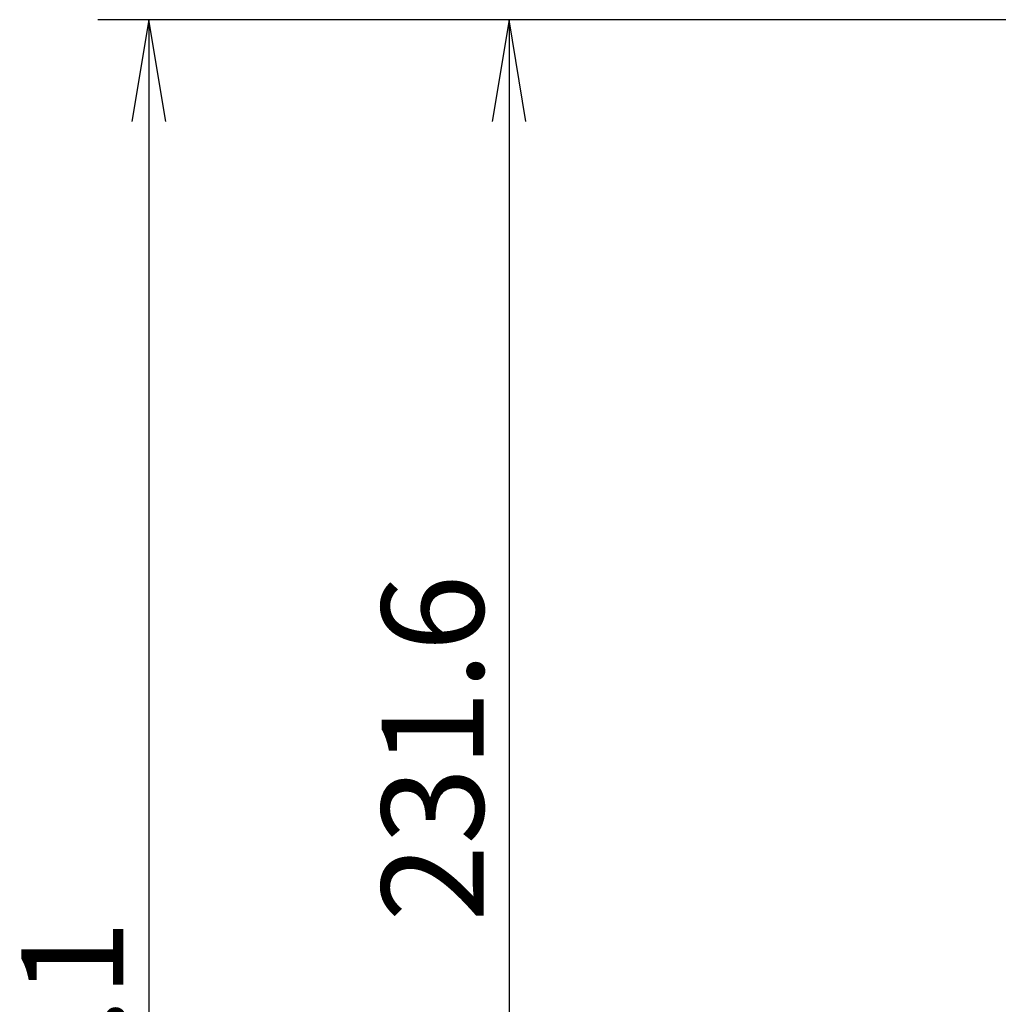
# Model space of a CAD drawing. Extents: x 6 to 172, y 28 to 242.
# Drawn here: x 24 to 39, y 199 to 214 of the extents above; entities that cross this region are included whole.
import ezdxf
from ezdxf.enums import TextEntityAlignment as Align

# ---------------------------------------------------------------- set-up
doc = ezdxf.new("R2010")
doc.units = 0
doc.layers.add('DEFAULT', color=7, linetype='CONTINUOUS')
doc.styles.add('SEACAD_SEANSI_TTF', font='seansi.ttf')

# ---------------------------------------------------------------- blocks, each defined once
blk = doc.blocks.new('GDIMGGROUP')
at = {"layer": 'DEFAULT', "color": 136, "linetype": 'CONTINUOUS'}
for p, q in [((52.681, 213.967), (24.919, 213.967)), ((25.719, 213.967), (25.719, 179.961))]:
    blk.add_line(p, q, dxfattribs=at)
blk.add_lwpolyline([(25.986, 212.367), (25.719, 213.967), (25.453, 212.367)], dxfattribs=at)
at = {"layer": 'DEFAULT', "color": 136, "linetype": 'CONTINUOUS', "style": 'SEACAD_SEANSI_TTF'}
blk.add_text('340.1', height=1.6, rotation=90, dxfattribs=at).set_placement((23.719, 194.379), align=Align.TOP_LEFT)
blk = doc.blocks.new('GDIMGGROUP1')
at = {"layer": 'DEFAULT', "color": 136, "linetype": 'CONTINUOUS'}
for p, q in [((55.896, 213.967), (30.572, 213.967)), ((31.372, 213.967), (31.372, 190.807))]:
    blk.add_line(p, q, dxfattribs=at)
blk.add_lwpolyline([(31.638, 212.367), (31.372, 213.967), (31.105, 212.367)], dxfattribs=at)
at = {"layer": 'DEFAULT', "color": 136, "linetype": 'CONTINUOUS', "style": 'SEACAD_SEANSI_TTF'}
blk.add_text('231.6', height=1.6, rotation=90, dxfattribs=at).set_placement((29.372, 199.802), align=Align.TOP_LEFT)

msp = doc.modelspace()

# ---------------------------------------------------------------- block references
at = {"layer": 'DEFAULT'}
for name in ['GDIMGGROUP', 'GDIMGGROUP1']:
    msp.add_blockref(name, (0, 0), dxfattribs=at)

doc.saveas('drawing.dxf')
